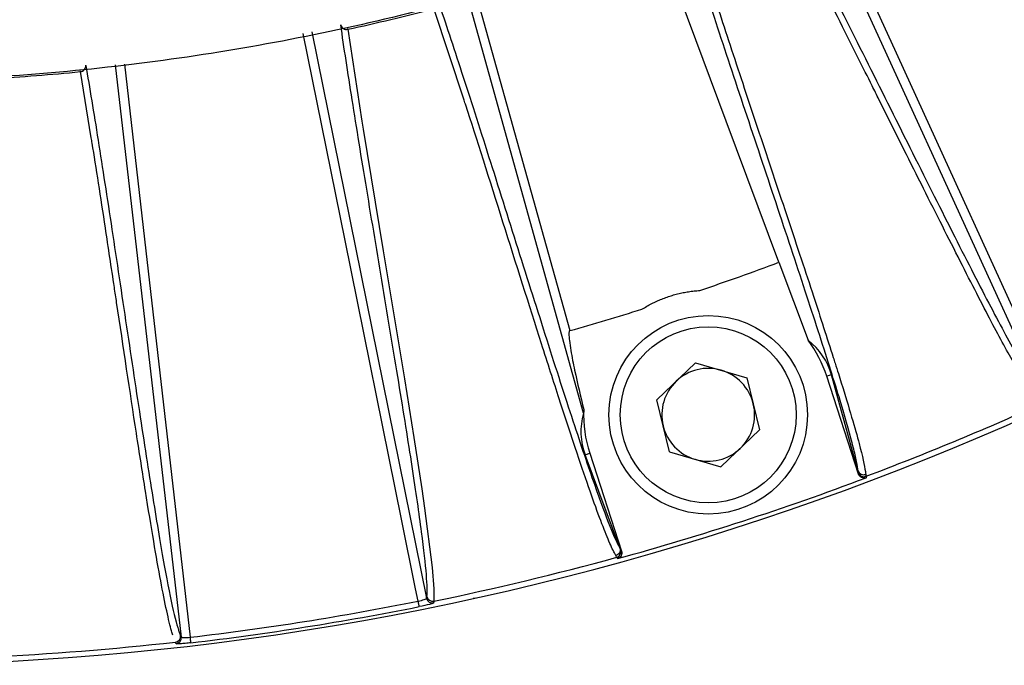
# Model space of a CAD drawing. Extents: x 13.2 to 105.2, y 1.2 to 77.7.
# Drawn here: x 99 to 100.7, y 25.8 to 26.9 of the extents above; entities that cross this region are included whole.
import ezdxf

# ---------------------------------------------------------------- set-up
doc = ezdxf.new("R2010")
doc.units = 0
doc.header["$MEASUREMENT"] = 0
doc.layers.get('0').update_dxf_attribs({"linetype": 'CONTINUOUS'})

msp = doc.modelspace()

# ---------------------------------------------------------------- linework, layer by layer
for p, q in [((99.9558, 26.2591), (99.7597, 26.9638)), ((99.7546, 26.7865), (99.7038, 26.941)), ((99.4982, 26.9018), (99.6914, 25.9472)), ((99.5585, 26.9061), (99.5825, 26.7511)), ((99.2781, 25.8818), (99.1672, 26.8462)), ((99.1082, 26.8348), (99.108, 26.836)), ((99.1264, 26.7235), (99.1082, 26.8348)), ((100.285, 26.5135), (100.3341, 26.3822)), ((100.1446, 26.3442), (100.0793, 26.2819)), ((100.1446, 26.3442), (100.2312, 26.3188)), ((100.2312, 26.3188), (100.2525, 26.2312)), ((100.3734, 26.324), (100.3656, 26.3214)), ((100.4191, 26.1567), (100.3656, 26.3214)), ((100.4182, 26.1624), (100.3734, 26.324)), ((100.1006, 26.1942), (100.0793, 26.2819)), ((100.1872, 26.1689), (100.2525, 26.2312)), ((99.9584, 26.1891), (99.9662, 26.1916)), ((100.0171, 26.0321), (99.9584, 26.1891)), ((99.9662, 26.1916), (100.0197, 26.0269)), ((100.1006, 26.1942), (100.1872, 26.1689)), ((100.4191, 26.1567), (100.4188, 26.1591)), ((100.0185, 26.0291), (100.0197, 26.0269)), ((99.6914, 25.9472), (99.6918, 25.9502)), ((99.7701, 25.9472), (99.7744, 25.9481)), ((99.2768, 25.8845), (99.2781, 25.8818))]:
    msp.add_line(p, q)
at = {"flags": 128}
for points in [[(100.3404, 27.1771), (100.4734, 26.886), (100.7459, 26.2897)], [(100.7315, 26.2852), (100.4676, 26.8628), (100.3267, 27.1711)], [(100.285, 26.5135), (100.1964, 26.7514), (100.0799, 27.0639)], [(99.774, 26.9681), (99.8677, 26.6317), (99.9326, 26.3983)], [(99.6771, 25.9424), (99.6729, 25.963), (99.6492, 26.0804), (99.5541, 26.5501), (99.4835, 26.899)], [(99.5582, 26.9075), (99.5582, 26.9075), (99.5584, 26.9067), (99.5585, 26.9061)], [(99.1822, 26.8473), (99.2183, 26.533), (99.2932, 25.8816)], [(99.5825, 26.7511), (99.5845, 26.7379), (99.6182, 26.5326), (99.654, 26.317), (99.67, 26.2184), (99.6833, 26.132), (99.6881, 26.0993), (99.701, 25.9991), (99.7038, 25.9633), (99.7036, 25.9424), (99.7036, 25.9424), (99.7036, 25.9424)], [(100.4318, 26.1529), (100.432, 26.1518), (100.4322, 26.1504)], [(100.0128, 26.0141), (100.0124, 26.0151), (100.0117, 26.0164)], [(99.679, 25.9332), (99.6789, 25.9335), (99.6788, 25.934), (99.6786, 25.9349), (99.6784, 25.936), (99.6781, 25.9374), (99.6778, 25.939), (99.6775, 25.9407), (99.6771, 25.9424)], [(99.7036, 25.9424), (99.7035, 25.9413), (99.7032, 25.9395)], [(99.2692, 25.8707), (99.2688, 25.8717), (99.268, 25.8734)], [(99.2943, 25.8723), (99.2942, 25.8725), (99.2942, 25.8731), (99.2941, 25.874), (99.2939, 25.8752), (99.2938, 25.8765), (99.2936, 25.8781), (99.2934, 25.8798), (99.2932, 25.8816)]]:
    msp.add_lwpolyline(points, dxfattribs=at)
for radius in [0.1673, 0.1483]:
    msp.add_circle((100.1659, 26.2565), radius)
for centre, radius, start, end in [((98.7313, 30.6718), 4.8375, 195.1161, 344.8839), ((98.7313, 30.6718), 3.8555, 282.3901, 284.6099), ((99.5563, 26.9157), 0.00985, 193.2288, 283.2677), ((99.1073, 26.8446), 0.00985, 274.7344, 4.7703), ((98.7313, 30.6718), 3.8555, 273.3901, 275.6099), ((98.7313, 30.6718), 4.4391, 288.6609, 290.4883), ((98.7313, 30.6718), 4.4391, 285.7019, 287.3391), ((100.1659, 26.2565), 0.21, 18, 36.7647), ((100.1659, 26.2565), 0.0782, 73.6574, 133.6574), ((100.1659, 26.2565), 0.0782, 13.6574, 73.6574), ((100.1659, 26.2565), 0.0782, 133.6574, 193.6574), ((100.1659, 26.2565), 0.21, 177.6151, 198), ((100.1659, 26.2565), 0.0782, 313.6574, 13.6574), ((98.7313, 30.6718), 4.8283, 290.6218, 294.3822), ((100.1659, 26.2565), 0.0782, 193.6574, 253.6574), ((100.1659, 26.2565), 0.0782, 253.6574, 313.6574), ((98.7313, 30.6718), 4.8308, 285.3844, 290.6156), ((100.4283, 26.1622), 0.01, 198.072, 290.6224), ((98.7313, 30.6718), 4.8283, 281.6178, 285.3782), ((100.009, 26.026), 0.01, 285.3785, 17.9283), ((99.7016, 25.9522), 0.01, 191.5958, 281.5905), ((98.7313, 30.6718), 4.823, 276.6905, 281.3095), ((98.7313, 30.6718), 4.8324, 276.6905, 281.3095), ((99.7012, 25.9493), 0.01, 191.5948, 281.5807), ((99.2669, 25.8834), 0.01, 276.4095, 6.4041), ((99.2681, 25.8807), 0.01, 276.4205, 6.4027), ((98.7313, 30.6718), 4.8283, 272.6178, 276.3822)]:
    msp.add_arc(centre, radius, start, end)
for centre, major_axis, start_param, end_param in [((100.2341, 26.282), (0.1364, 0.051), 6.207638, 6.768421), ((100.0957, 26.2371), (0.1403, 0.0389), 2.658071, 3.21714)]:
    msp.add_ellipse(centre, major_axis=major_axis, ratio=0.866047, start_param=start_param, end_param=end_param)
for points, knots in [([(102.3028, 29.2254), (102.2624, 29.1321), (102.1818, 28.9456), (102.0129, 28.6414), (101.7919, 28.3184), (101.5074, 27.9902), (101.1888, 27.695), (100.8386, 27.4377), (100.4619, 27.2211), (100.0637, 27.0478), (99.6485, 26.9215), (99.2222, 26.8422), (98.7898, 26.8107), (98.3568, 26.8291), (97.9286, 26.8953), (97.5104, 27.0086), (97.108, 27.1693), (96.7259, 27.3734), (96.3688, 27.6189), (96.0419, 27.9033), (95.7477, 28.2215), (95.5046, 28.5535), (95.307, 28.8891), (95.2089, 29.1132), (95.1598, 29.2253)], [0, 0, 0, 0, 0.033355, 0.066711, 0.114102, 0.16165, 0.209053, 0.256481, 0.304062, 0.35149, 0.398818, 0.446297, 0.493625, 0.540911, 0.588347, 0.635633, 0.682917, 0.730352, 0.777637, 0.824939, 0.872386, 0.919677, 0.959838, 1, 1, 1, 1]), ([(100.2807, 27.1519), (100.2983, 27.1184), (100.318, 27.0803), (100.3607, 26.9963), (100.3838, 26.9505), (100.4321, 26.8542), (100.4572, 26.8039), (100.5072, 26.7038), (100.532, 26.6541), (100.5789, 26.561), (100.6009, 26.5176), (100.6305, 26.4602), (100.6399, 26.4422), (100.6572, 26.4093), (100.6652, 26.3944), (100.6871, 26.354), (100.699, 26.3331), (100.7178, 26.3024), (100.7247, 26.2925), (100.7295, 26.2874)], [0, 0, 0, 0, 0.125, 0.125, 0.25, 0.25, 0.375, 0.375, 0.5, 0.5, 0.625, 0.625, 0.6875, 0.6875, 0.75, 0.75, 0.875, 0.875, 1, 1, 1, 1]), ([(100.4184, 26.1619), (100.418, 26.1661), (100.4171, 26.1714), (100.4145, 26.1847), (100.4127, 26.1926), (100.4056, 26.2206), (100.3988, 26.2448), (100.3853, 26.29), (100.3802, 26.3065), (100.369, 26.3424), (100.3628, 26.3619), (100.343, 26.4237), (100.3279, 26.4698), (100.2954, 26.5679), (100.2781, 26.6198), (100.2433, 26.7241), (100.2258, 26.7764), (100.1926, 26.8764), (100.1769, 26.9241), (100.1484, 27.0117), (100.1357, 27.0517), (100.1246, 27.0873)], [0, 0, 0, 0, 0.0625, 0.0625, 0.125, 0.125, 0.25, 0.25, 0.3125, 0.3125, 0.375, 0.375, 0.5, 0.5, 0.625, 0.625, 0.75, 0.75, 0.875, 0.875, 1, 1, 1, 1]), ([(100.7227, 26.2766), (100.7181, 26.2827), (100.7082, 26.2956), (100.6796, 26.3449), (100.6389, 26.4206), (100.5846, 26.5266), (100.5211, 26.6527), (100.4722, 26.7505), (100.4305, 26.8341), (100.3884, 26.9182), (100.3489, 26.9968), (100.3292, 27.035), (100.328, 27.0372)], [0, 0, 0, 0, 0.111919, 0.236404, 0.36062, 0.488624, 0.616869, 0.745128, 0.767133, 0.855157, 0.991655, 1, 1, 1, 1]), ([(100.1706, 26.9776), (100.1836, 26.9379), (100.2095, 26.8585), (100.2547, 26.7227), (100.3007, 26.5849), (100.3436, 26.4559), (100.3659, 26.3863), (100.3766, 26.353)], [0, 0, 0, 0, 0.203574, 0.407118, 0.610537, 0.813932, 1, 1, 1, 1]), ([(99.711, 26.9529), (99.7229, 26.9176), (99.7361, 26.8777), (99.7646, 26.79), (99.7799, 26.7422), (99.8119, 26.6417), (99.8285, 26.5891), (99.8616, 26.4843), (99.8781, 26.4321), (99.9095, 26.3336), (99.9244, 26.2874), (99.9447, 26.2257), (99.9511, 26.2064), (99.9632, 26.1707), (99.9688, 26.1544), (99.9844, 26.1099), (99.9931, 26.0864), (100.0074, 26.0508), (100.013, 26.0387), (100.0172, 26.0316)], [0, 0, 0, 0, 0.125, 0.125, 0.25, 0.25, 0.375, 0.375, 0.5, 0.5, 0.625, 0.625, 0.6875, 0.6875, 0.75, 0.75, 0.875, 0.875, 1, 1, 1, 1]), ([(99.6918, 25.9502), (99.6926, 25.9572), (99.6924, 25.9692), (99.6896, 26.0051), (99.6869, 26.0289), (99.6809, 26.0744), (99.6786, 26.0912), (99.6733, 26.1279), (99.6703, 26.1479), (99.6605, 26.2118), (99.6528, 26.2598), (99.636, 26.3628), (99.6269, 26.4176), (99.6085, 26.528), (99.5992, 26.5835), (99.5817, 26.6898), (99.5734, 26.7405), (99.5587, 26.8335), (99.5522, 26.8759), (99.5467, 26.9134)], [0, 0, 0, 0, 0.125, 0.125, 0.25, 0.25, 0.3125, 0.3125, 0.375, 0.375, 0.5, 0.5, 0.625, 0.625, 0.75, 0.75, 0.875, 0.875, 1, 1, 1, 1]), ([(99.1172, 26.8454), (99.1235, 26.808), (99.1305, 26.7657), (99.1452, 26.6727), (99.153, 26.622), (99.1692, 26.5155), (99.1775, 26.4598), (99.1941, 26.3492), (99.2024, 26.2943), (99.2182, 26.1912), (99.2257, 26.1432), (99.2361, 26.0794), (99.2394, 26.0595), (99.2457, 26.0228), (99.2487, 26.0061), (99.2571, 25.9609), (99.262, 25.9374), (99.2703, 25.9023), (99.2739, 25.8908), (99.2768, 25.8845)], [0, 0, 0, 0, 0.125, 0.125, 0.25, 0.25, 0.375, 0.375, 0.5, 0.5, 0.625, 0.625, 0.6875, 0.6875, 0.75, 0.75, 0.875, 0.875, 1, 1, 1, 1]), ([(99.9327, 26.229), (99.9269, 26.2467), (99.9123, 26.2909), (99.8749, 26.4077), (99.8207, 26.5789), (99.7741, 26.7273), (99.7555, 26.7837), (99.7546, 26.7865)], [0, 0, 0, 0, 0.1144809, 0.2875888, 0.6356854, 0.9822105, 1, 1, 1, 1]), ([(99.264, 25.8851), (99.2632, 25.8873), (99.2603, 25.8954), (99.2536, 25.9242), (99.2436, 25.9737), (99.2317, 26.0412), (99.2179, 26.1257), (99.1973, 26.2574), (99.1791, 26.3794), (99.1614, 26.4968), (99.1474, 26.5897), (99.134, 26.6776), (99.1269, 26.7204), (99.1264, 26.7235)], [0, 0, 0, 0, 0.037652, 0.134232, 0.232392, 0.330551, 0.430535, 0.530546, 0.732014, 0.754988, 0.846884, 0.989069, 1, 1, 1, 1]), ([(100.0542, 26.4344), (100.057, 26.4361), (100.0624, 26.4394), (100.0707, 26.4439), (100.0792, 26.448), (100.0878, 26.4516), (100.0965, 26.4549), (100.1054, 26.4578), (100.1144, 26.4603), (100.1235, 26.4624), (100.1328, 26.464), (100.1421, 26.4653), (100.1485, 26.4658), (100.1516, 26.4661)], [0, 0, 0, 0, 0.092295, 0.183763, 0.274583, 0.364937, 0.45501, 0.54499, 0.635063, 0.725417, 0.816237, 0.907705, 1, 1, 1, 1]), ([(99.9326, 26.3983), (99.9323, 26.3982), (99.932, 26.3979), (99.9317, 26.3973), (99.9316, 26.3969), (99.9314, 26.3959), (99.9313, 26.3952), (99.9311, 26.3931), (99.9312, 26.3917), (99.9313, 26.3874), (99.9316, 26.3846), (99.9326, 26.3761), (99.9334, 26.3705), (99.9363, 26.3538), (99.9385, 26.3427), (99.9455, 26.3094), (99.9507, 26.2873), (99.9561, 26.2653)], [0, 0, 0, 0, 0.007813, 0.007813, 0.015625, 0.015625, 0.03125, 0.03125, 0.0625, 0.0625, 0.125, 0.125, 0.25, 0.25, 0.5, 0.5, 1, 1, 1, 1]), ([(100.3766, 26.353), (100.3776, 26.3498), (100.3829, 26.3335), (100.3935, 26.2994), (100.4085, 26.2502), (100.4237, 26.196), (100.4299, 26.1682), (100.4311, 26.1577), (100.4312, 26.1561)], [0, 0, 0, 0, 0.026333, 0.135073, 0.353055, 0.57104, 0.935271, 1, 1, 1, 1]), ([(99.9561, 26.2653), (99.956, 26.2639), (99.9559, 26.2625), (99.9559, 26.2602), (99.9558, 26.2592), (99.9558, 26.2591)], [0, 0, 0, 0, 0.5, 0.5, 1, 1, 1, 1]), ([(100.0102, 26.0193), (100.0094, 26.0207), (100.0059, 26.0269), (99.9977, 26.0448), (99.9834, 26.0811), (99.9647, 26.1333), (99.9477, 26.1831), (99.9357, 26.2196), (99.9327, 26.229)], [0, 0, 0, 0, 0.061449, 0.275522, 0.489573, 0.706973, 0.924381, 1, 1, 1, 1]), ([(100.4182, 26.1624), (100.4182, 26.1624), (100.4182, 26.1624), (100.4182, 26.1623), (100.4182, 26.1623), (100.4183, 26.1623), (100.4183, 26.1622), (100.4183, 26.1622), (100.4183, 26.1622), (100.4183, 26.1622), (100.4183, 26.1622), (100.4183, 26.1621), (100.4183, 26.1621), (100.4183, 26.1621), (100.4183, 26.1621), (100.4183, 26.1621), (100.4183, 26.1621), (100.4183, 26.1621), (100.4183, 26.162), (100.4183, 26.162), (100.4183, 26.162), (100.4183, 26.162), (100.4183, 26.162), (100.4183, 26.162), (100.4184, 26.162), (100.4184, 26.162), (100.4184, 26.1619), (100.4184, 26.1619), (100.4184, 26.1619), (100.4184, 26.1619), (100.4184, 26.1619)], [0, 0, 0, 0, 0.00001439032, 0.00001439032, 0.00001439032, 0.00002406808, 0.00002406808, 0.00002406808, 0.00003059397, 0.00003059397, 0.00003059397, 0.00003501232, 0.00003501232, 0.00003501232, 0.0000380223, 0.0000380223, 0.0000380223, 0.00004009248, 0.00004009248, 0.00004009248, 0.00004216189, 0.00004216189, 0.00004216189, 0.00004302914, 0.00004302914, 0.00004302914, 0.00004391417, 0.00004391417, 0.00004391417, 0.00004436922, 0.00004436922, 0.00004436922, 0.00004436922]), ([(100.4184, 26.1619), (100.4193, 26.1595), (100.4212, 26.1574), (100.426, 26.1553), (100.4288, 26.1552), (100.4312, 26.1561)], [0, 0, 0, 0, 0.5, 0.5, 1, 1, 1, 1]), ([(100.4322, 26.1504), (100.4296, 26.1494), (100.4267, 26.1496), (100.4219, 26.1519), (100.42, 26.1541), (100.4191, 26.1567)], [0, 0, 0, 0, 0.5, 0.5, 1, 1, 1, 1]), ([(100.4312, 26.1561), (100.4313, 26.1557), (100.4314, 26.1552), (100.4315, 26.1548), (100.4316, 26.1541), (100.4317, 26.1535), (100.4318, 26.1529), (100.4318, 26.1529), (100.4318, 26.1529), (100.4318, 26.1529)], [0, 0, 0, 0, 0.000508001, 0.000508001, 0.000508001, 0.001396771, 0.001396771, 0.001396771, 0.001396831, 0.001396831, 0.001396831, 0.001396831]), ([(100.0172, 26.0316), (100.0179, 26.029), (100.0176, 26.0263), (100.015, 26.0217), (100.0128, 26.02), (100.0102, 26.0193)], [0, 0, 0, 0, 0.5, 0.5, 1, 1, 1, 1]), ([(100.0172, 26.0316), (100.0172, 26.0316), (100.0172, 26.0316), (100.0172, 26.0316), (100.0172, 26.0316), (100.0172, 26.0316), (100.0172, 26.0316), (100.0172, 26.0316), (100.0172, 26.0317), (100.0172, 26.0317), (100.0172, 26.0317), (100.0172, 26.0317), (100.0172, 26.0318), (100.0171, 26.0319), (100.0171, 26.0319), (100.0171, 26.032), (100.0171, 26.032), (100.0171, 26.0321), (100.0171, 26.0321)], [0, 0, 0, 0, 0.00000059339, 0.00000059339, 0.00000059339, 0.00000135196, 0.00000135196, 0.00000135196, 0.00000278891, 0.00000278891, 0.00000278891, 0.00000805825, 0.00000805825, 0.00000805825, 0.00002897102, 0.00002897102, 0.00002897102, 0.00004475563, 0.00004475563, 0.00004475563, 0.00004475563]), ([(100.0117, 26.0164), (100.0117, 26.0164), (100.0117, 26.0164), (100.0117, 26.0164), (100.0115, 26.0167), (100.0114, 26.017), (100.0112, 26.0174), (100.0109, 26.018), (100.0106, 26.0186), (100.0102, 26.0193)], [-0.00000006, -0.00000006, -0.00000006, -0.00000006, 0, 0, 0, 0.000508001, 0.000508001, 0.000508001, 0.001396771, 0.001396771, 0.001396771, 0.001396771]), ([(100.0197, 26.0269), (100.0205, 26.0243), (100.0203, 26.0214), (100.0177, 26.0167), (100.0155, 26.0149), (100.0128, 26.0141)], [0, 0, 0, 0, 0.5, 0.5, 1, 1, 1, 1]), ([(99.6771, 25.9424), (99.681, 25.9432), (99.6847, 25.9442), (99.69, 25.9459), (99.6915, 25.9467), (99.6914, 25.9472)], [0, 0, 0, 0, 0.5, 0.5, 1, 1, 1, 1]), ([(99.7032, 25.9395), (99.7032, 25.9393), (99.7026, 25.939), (99.7001, 25.9381), (99.6983, 25.9376), (99.6916, 25.9359), (99.6854, 25.9345), (99.679, 25.9332)], [0, 0, 0, 0, 0.25, 0.25, 0.5, 0.5, 1, 1, 1, 1]), ([(99.2781, 25.8818), (99.2782, 25.8813), (99.2799, 25.881), (99.2854, 25.8809), (99.2893, 25.8812), (99.2932, 25.8816)], [0, 0, 0, 0, 0.5, 0.5, 1, 1, 1, 1]), ([(99.2943, 25.8723), (99.291, 25.8719), (99.2878, 25.8716), (99.2818, 25.871), (99.2791, 25.8708), (99.2722, 25.8704), (99.2694, 25.8704), (99.2692, 25.8707)], [0, 0, 0, 0, 0.25, 0.25, 0.5, 0.5, 1, 1, 1, 1])]:
    msp.add_open_spline(points, degree=3, knots=knots)
for points in [[(100.4188, 26.1591), (100.4186, 26.1601), (100.4184, 26.1612), (100.4182, 26.1624)], [(100.0171, 26.0321), (100.0176, 26.031), (100.0181, 26.03), (100.0185, 26.0291)]]:
    msp.add_open_spline(points, degree=3)

doc.saveas('drawing.dxf')
